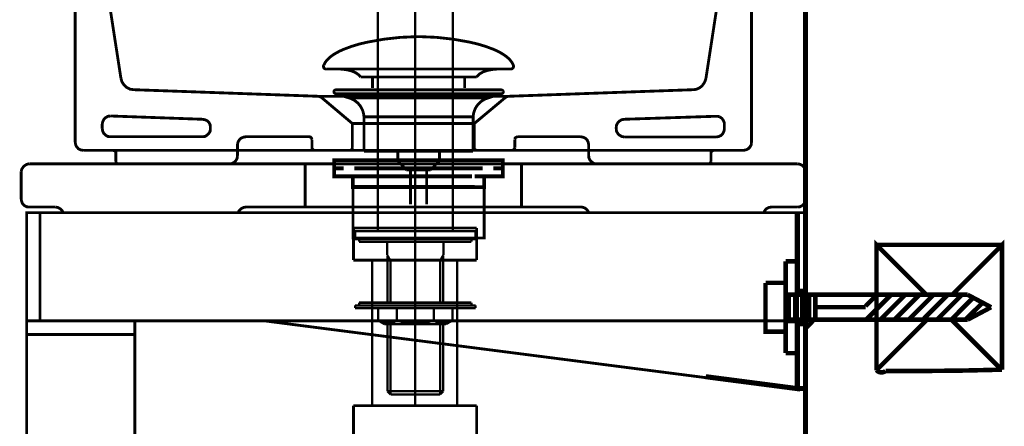
# Model space of a CAD drawing. Extents: x -400 to 471, y -248 to -11.
# Drawn here: x 173 to 210, y -168 to -152 of the extents above; entities that cross this region are included whole.
import ezdxf

# ---------------------------------------------------------------- set-up
doc = ezdxf.new("R2010")
doc.units = 0
for name, color, linetype in [('LAYER_1', 7, 'CONTINUOUS'), ('LAYER_14', 7, 'CONTINUOUS'), ('LAYER_3', 7, 'CONTINUOUS'), ('LAYER_4', 7, 'CONTINUOUS')]:
    doc.layers.add(name, color=color, linetype=linetype)

# ---------------------------------------------------------------- blocks, each defined once
blk = doc.blocks.new('AIGNBL01010002')
at = {"layer": 'LAYER_1', "const_width": 0.1693}
for points in [[(207.0929, -162.6037), (205.2197, -160.7306), (205.2197, -165.4084)], [(209.9081, -160.7306), (205.2197, -160.7306)], [(208.0348, -163.5353), (209.9081, -165.4084)]]:
    blk.add_lwpolyline(points, dxfattribs=at)
blk.add_lwpolyline([(208.0348, -162.6037), (209.9081, -160.7306), (209.9081, -165.388, -0.0087272), (205.5585, -165.4359, -0.3988403), (205.2197, -165.4084), (207.0929, -163.5353)], format="xyb", dxfattribs=at)
blk = doc.blocks.new('AIGNBL03020070')
at = {"layer": 'LAYER_3', "const_width": 0.1058}
for points in [[(184.5744, -154.0285, -0.0931623), (184.7144, -153.8134, -0.0610003), (184.9485, -153.6228, -0.0434331), (185.3167, -153.4328, -0.0481751), (186.215, -153.1621, -0.0501774), (188.0708, -152.9581, -0.0009794), (188.116, -152.9574)], [(191.6576, -154.0285, 0.0931199), (191.5176, -153.8134, 0.0609949), (191.2836, -153.6228, 0.0434425), (190.9157, -153.4328, 0.0482033), (190.0177, -153.1621, 0.0501704), (188.1612, -152.9581, 0.0009788), (188.116, -152.9574)], [(184.5744, -154.0285, 0.5969633), (184.6682, -154.1656)], [(191.6576, -154.0285, -0.5275703), (191.5638, -154.1656)], [(185.9518, -154.4674, 0.1043922), (185.7791, -154.313, 0.0725317), (185.5256, -154.2144, 0.0593), (185.0712, -154.1653)], [(190.2809, -154.4674, -0.1038709), (190.452, -154.3138, -0.0724747), (190.703, -154.2154, -0.0596142), (191.1532, -154.1656)]]:
    blk.add_lwpolyline(points, format="xyb", dxfattribs=at)
for points in [[(191.5638, -154.1656), (184.6682, -154.1656)], [(185.9518, -154.4674), (190.2809, -154.4674)], [(186.3948, -154.8722), (186.3948, -154.4674)], [(189.8378, -154.8722), (189.8378, -154.4674)], [(191.1442, -154.1656), (191.1608, -154.1653)], [(191.5638, -154.1656)]]:
    blk.add_lwpolyline(points, dxfattribs=at)
blk = doc.blocks.new('AIGNBL0301006F')
at = {"layer": 'LAYER_3', "const_width": 0.1058}
for points in [[(185.0257, -155.0865), (185.0202, -155.0862), (185.0175, -155.0858), (185.0113, -155.0848), (184.9982, -155.081), (184.9754, -155.0658), (184.9603, -155.0431), (184.9548, -155.0158), (184.9562, -155.0021), (184.9603, -154.989), (184.9754, -154.9659), (184.9982, -154.9511), (185.0113, -154.9469), (185.0175, -154.9459), (185.0202, -154.9456), (185.0257, -154.9456)], [(185.5239, -155.2477), (185.0251, -155.0865)], [(185.0257, -154.9456), (191.2069, -154.9456)], [(185.0257, -155.0865), (191.2069, -155.0865)], [(190.7081, -155.2477), (191.2069, -155.0865)], [(185.5239, -155.2477)], [(190.7081, -155.2477), (188.116, -155.2477), (186.82, -155.2477), (186.1716, -155.2477), (185.7196, -155.2477), (185.5239, -155.2477)], [(186.0772, -157.2307), (186.0772, -155.9522)], [(186.0779, -155.9522), (186.0772, -155.9522)], [(186.0779, -155.9522), (190.1548, -155.9522)], [(190.1548, -155.9522), (190.1548, -157.2307)], [(186.0772, -157.2307), (190.1548, -157.2307)], [(187.3415, -157.5897), (187.3415, -157.2307)], [(188.8959, -157.2307), (188.8959, -157.579)], [(187.3415, -157.5897), (188.8904, -157.5897)], [(187.6633, -157.9356), (187.3422, -157.5897)], [(188.8904, -157.5897), (188.5693, -157.9352)], [(188.5693, -157.9356), (187.6633, -157.9356)], [(187.8142, -159.2165), (187.8142, -157.9356)], [(188.4178, -157.9356), (188.4178, -159.2165)]]:
    blk.add_lwpolyline(points, dxfattribs=at)
for points in [[(191.2069, -154.9456, -0.4141275), (191.2772, -155.0158, -0.4866597), (191.2069, -155.0865)], [(186.0772, -155.9522, 0.3192439), (185.5239, -155.2477)], [(190.7081, -155.2477, 0.3192478), (190.1548, -155.9522)]]:
    blk.add_lwpolyline(points, format="xyb", dxfattribs=at)
at = {"layer": 'LAYER_3'}
blk.add_blockref('AIGNBL03020070', (0, 0), dxfattribs=at)
blk = doc.blocks.new('AIGNBL03020072')
at = {"layer": 'LAYER_3', "const_width": 0.1411}
for points in [[(185.8154, -157.5718), (185.1229, -157.5718)], [(191.1077, -157.5718), (190.4153, -157.5718)]]:
    blk.add_lwpolyline(points, dxfattribs=at)
blk = doc.blocks.new('AIGNBL03010071')
at = {"layer": 'LAYER_3', "const_width": 0.1411}
for points in [[(185.3179, -157.8722), (184.9651, -157.8722), (184.9651, -157.5718), (185.3179, -157.5718)], [(185.8154, -157.5718), (185.1229, -157.5718)], [(185.8154, -157.5718), (186.1681, -157.5718)], [(185.8154, -157.5718), (186.1681, -157.5718)], [(186.1172, -157.5718), (190.5124, -157.5718)], [(186.9467, -157.5718), (189.6725, -157.5718)], [(186.9467, -157.5718), (189.6725, -157.5718)], [(190.0618, -157.5718), (190.4146, -157.5718)], [(190.0618, -157.5718), (190.4146, -157.5718)], [(191.1077, -157.5718), (190.4153, -157.5718)], [(190.912, -157.5718), (191.2648, -157.5718), (191.2648, -157.8722), (190.912, -157.8722)], [(185.7217, -158.1719), (184.9651, -158.1719), (184.9651, -157.8722), (185.3179, -157.8722)], [(186.0179, -158.5722), (185.6651, -158.5722), (185.6651, -158.1712), (186.0179, -158.1712)], [(190.1128, -157.8722), (185.7175, -157.8722)], [(190.1128, -158.1719), (185.7175, -158.1719)], [(186.1172, -157.8722), (190.5124, -157.8722)], [(186.6167, -158.1712), (189.9129, -158.1712)], [(190.2127, -158.1712), (190.5648, -158.1712), (190.5648, -158.5729), (190.2127, -158.5729)], [(190.912, -157.8722), (191.2648, -157.8722), (191.2648, -158.1719), (190.5579, -158.1719)], [(190.2127, -158.5722), (185.9635, -158.5722)]]:
    blk.add_lwpolyline(points, dxfattribs=at)
at = {"layer": 'LAYER_3', "const_width": 0.1058}
blk.add_lwpolyline([(185.6665, -158.5722), (190.5661, -158.5722), (190.5661, -160.4725), (185.6665, -160.4725)], close=True, dxfattribs=at)
at = {"layer": 'LAYER_3'}
blk.add_blockref('AIGNBL03020072', (0, 0), dxfattribs=at)
blk = doc.blocks.new('AIGNBL030200B8')
at = {"layer": 'LAYER_3', "const_width": 0.0882}
for points in [[(186.3855, -161.2439), (186.3855, -166.7306)], [(189.5605, -161.2439), (189.5605, -166.7306)]]:
    blk.add_lwpolyline(points, dxfattribs=at)
blk = doc.blocks.new('AIGNBL030200B9')
at = {"layer": 'LAYER_3', "const_width": 0.0882}
for points in [[(187.9861, -162.3177), (187.9861, -166.7574)], [(187.9861, -173.9708), (187.9861, -175.1649)], [(187.9861, -176.3589), (187.9861, -176.8157)]]:
    blk.add_lwpolyline(points, dxfattribs=at)
blk = doc.blocks.new('AIGNBL030200BA')
at = {"layer": 'LAYER_3', "const_width": 0.0882}
for points in [[(187.9861, -160.1842), (187.9861, -161.3776)], [(187.9861, -168.5909), (187.9861, -169.785)], [(187.9861, -170.979), (187.9861, -171.4359)]]:
    blk.add_lwpolyline(points, dxfattribs=at)
blk = doc.blocks.new('AIGNBL030300BC')
at = {"layer": 'LAYER_3', "const_width": 0.1058}
blk.add_lwpolyline([(185.6858, -161.3004), (190.2861, -161.3004)], dxfattribs=at)
blk = doc.blocks.new('AIGNBL030300BD')
at = {"layer": 'LAYER_3', "const_width": 0.1058}
blk.add_lwpolyline([(190.2861, -161.3004), (190.2861, -160.1008)], dxfattribs=at)
blk = doc.blocks.new('AIGNBL030300BE')
at = {"layer": 'LAYER_3', "const_width": 0.1058}
blk.add_lwpolyline([(190.2861, -160.1008), (185.6858, -160.1008)], dxfattribs=at)
blk = doc.blocks.new('AIGNBL030300BF')
at = {"layer": 'LAYER_3', "const_width": 0.1058}
blk.add_lwpolyline([(185.6858, -160.1008), (185.6858, -161.3004)], dxfattribs=at)
blk = doc.blocks.new('AIGNBL030200BB')
at = {"layer": 'LAYER_3'}
for name in ['AIGNBL030300BE', 'AIGNBL030300BF', 'AIGNBL030300BD', 'AIGNBL030300BC']:
    blk.add_blockref(name, (0, 0), dxfattribs=at)
blk = doc.blocks.new('AIGNBL030300C6')
at = {"layer": 'LAYER_3', "const_width": 0.1058}
blk.add_lwpolyline([(185.6855, -167.9308), (185.6855, -166.7306)], dxfattribs=at)
blk = doc.blocks.new('AIGNBL030300C7')
at = {"layer": 'LAYER_3', "const_width": 0.1058}
blk.add_lwpolyline([(190.2861, -167.9308), (185.6855, -167.9308)], dxfattribs=at)
blk = doc.blocks.new('AIGNBL030300C8')
at = {"layer": 'LAYER_3', "const_width": 0.1058}
blk.add_lwpolyline([(190.2861, -166.7306), (190.2861, -167.9308)], dxfattribs=at)
blk = doc.blocks.new('AIGNBL030300C9')
at = {"layer": 'LAYER_3', "const_width": 0.1058}
blk.add_lwpolyline([(185.6855, -166.7306), (190.2861, -166.7306)], dxfattribs=at)
blk = doc.blocks.new('AIGNBL030300CA')
at = {"layer": 'LAYER_3', "const_width": 0.1058}
blk.add_lwpolyline([(186.3056, -172.5996), (186.3056, -168.3505)], dxfattribs=at)
blk = doc.blocks.new('AIGNBL030300CB')
at = {"layer": 'LAYER_3', "const_width": 0.1058}
blk.add_lwpolyline([(189.6659, -168.3505), (189.6659, -172.5996)], dxfattribs=at)
blk = doc.blocks.new('AIGNBL030300CC')
at = {"layer": 'LAYER_3', "const_width": 0.1058}
blk.add_lwpolyline([(189.6659, -168.3505), (189.8844, -168.3505)], dxfattribs=at)
blk = doc.blocks.new('AIGNBL030300CD')
at = {"layer": 'LAYER_3', "const_width": 0.1058}
blk.add_lwpolyline([(186.3056, -168.3505), (187.9861, -168.3505)], dxfattribs=at)
blk = doc.blocks.new('AIGNBL030300CE')
at = {"layer": 'LAYER_3', "const_width": 0.1058}
blk.add_lwpolyline([(187.9861, -168.3505), (189.6659, -168.3505)], dxfattribs=at)
blk = doc.blocks.new('AIGNBL030300CF')
at = {"layer": 'LAYER_3', "const_width": 0.1058}
blk.add_lwpolyline([(187.9861, -168.2616), (189.9732, -168.2616)], dxfattribs=at)
blk = doc.blocks.new('AIGNBL030300D0')
at = {"layer": 'LAYER_3', "const_width": 0.1058}
blk.add_lwpolyline([(189.9732, -167.9308), (189.9732, -168.2616)], dxfattribs=at)
blk = doc.blocks.new('AIGNBL030300D1')
at = {"layer": 'LAYER_3', "const_width": 0.1058}
blk.add_lwpolyline([(189.8844, -167.9308), (189.8844, -168.3505)], dxfattribs=at)
blk = doc.blocks.new('AIGNBL030300D2')
at = {"layer": 'LAYER_3', "const_width": 0.1058}
blk.add_lwpolyline([(189.8844, -168.3505), (189.9732, -168.2616)], dxfattribs=at)
blk = doc.blocks.new('AIGNBL030300D3')
at = {"layer": 'LAYER_3', "const_width": 0.1058}
blk.add_lwpolyline([(185.9983, -168.2616), (186.0872, -168.3505)], dxfattribs=at)
blk = doc.blocks.new('AIGNBL030300D4')
at = {"layer": 'LAYER_3', "const_width": 0.1058}
blk.add_lwpolyline([(186.0872, -168.3505), (186.0872, -167.9308)], dxfattribs=at)
blk = doc.blocks.new('AIGNBL030300D5')
at = {"layer": 'LAYER_3', "const_width": 0.1058}
blk.add_lwpolyline([(185.9983, -168.2616), (185.9983, -167.9308)], dxfattribs=at)
blk = doc.blocks.new('AIGNBL030300D6')
at = {"layer": 'LAYER_3', "const_width": 0.1058}
blk.add_lwpolyline([(185.9983, -168.2616), (187.9861, -168.2616)], dxfattribs=at)
blk = doc.blocks.new('AIGNBL030300D7')
at = {"layer": 'LAYER_3', "const_width": 0.1058}
blk.add_lwpolyline([(186.0872, -168.3505), (186.3056, -168.3505)], dxfattribs=at)
blk = doc.blocks.new('AIGNBL030200C5')
at = {"layer": 'LAYER_3'}
for name in ['AIGNBL030300C6', 'AIGNBL030300C9', 'AIGNBL030300C8', 'AIGNBL030300C7', 'AIGNBL030300D5', 'AIGNBL030300D4', 'AIGNBL030300D1', 'AIGNBL030300D0', 'AIGNBL030300D3', 'AIGNBL030300D6', 'AIGNBL030300D7', 'AIGNBL030300CA', 'AIGNBL030300CD', 'AIGNBL030300CF', 'AIGNBL030300CE', 'AIGNBL030300CB', 'AIGNBL030300CC', 'AIGNBL030300D2']:
    blk.add_blockref(name, (0, 0), dxfattribs=at)
blk = doc.blocks.new('AIGNBL030100AB')
at = {"layer": 'LAYER_3'}
for name in ['AIGNBL030200BB', 'AIGNBL030200BA', 'AIGNBL030200B8', 'AIGNBL030200B9', 'AIGNBL030200C5']:
    blk.add_blockref(name, (0, 0), dxfattribs=at)
blk = doc.blocks.new('AIGNBL040200EB')
at = {"layer": 'LAYER_4', "color": 4, "const_width": 0.0882}
blk.add_lwpolyline([(185.743, -160.5156), (190.243, -160.5156)], dxfattribs=at)
blk = doc.blocks.new('AIGNBL040200EC')
at = {"layer": 'LAYER_4', "color": 4, "const_width": 0.0882}
blk.add_lwpolyline([(186.9529, -166.1952), (189.0331, -166.1952)], dxfattribs=at)
blk = doc.blocks.new('AIGNBL040200ED')
at = {"layer": 'LAYER_4', "color": 4, "const_width": 0.0882}
blk.add_lwpolyline([(187.0735, -166.3151), (188.9132, -166.3151)], dxfattribs=at)
blk = doc.blocks.new('AIGNBL040200EE')
at = {"layer": 'LAYER_4', "color": 4, "const_width": 0.0882}
blk.add_lwpolyline([(186.9529, -166.1952), (187.0735, -166.3151)], dxfattribs=at)
blk = doc.blocks.new('AIGNBL040200EF')
at = {"layer": 'LAYER_4', "color": 4, "const_width": 0.0882}
blk.add_lwpolyline([(188.9132, -166.3151), (189.0331, -166.1952)], dxfattribs=at)
blk = doc.blocks.new('AIGNBL040200F0')
at = {"layer": 'LAYER_4', "color": 4, "const_width": 0.0882}
blk.add_lwpolyline([(186.9529, -161.3156), (189.0331, -161.3156)], dxfattribs=at)
blk = doc.blocks.new('AIGNBL040200F1')
at = {"layer": 'LAYER_4', "color": 4, "const_width": 0.0882}
blk.add_lwpolyline([(186.9529, -161.1247), (186.9529, -162.8872)], dxfattribs=at)
blk = doc.blocks.new('AIGNBL040200F2')
at = {"layer": 'LAYER_4', "color": 4, "const_width": 0.0882}
blk.add_lwpolyline([(186.9433, -161.1075), (186.9529, -161.1247)], dxfattribs=at)
blk = doc.blocks.new('AIGNBL040200F3')
at = {"layer": 'LAYER_4', "color": 4, "const_width": 0.0882}
blk.add_lwpolyline([(186.9433, -160.6155), (186.9433, -161.1075)], dxfattribs=at)
blk = doc.blocks.new('AIGNBL040200F4')
at = {"layer": 'LAYER_4', "color": 4, "const_width": 0.0882}
blk.add_lwpolyline([(189.0331, -161.1247), (189.0434, -161.1075)], dxfattribs=at)
blk = doc.blocks.new('AIGNBL040200F5')
at = {"layer": 'LAYER_4', "color": 4, "const_width": 0.0882}
blk.add_lwpolyline([(187.3002, -163.5514, 0.1544518), (188.6858, -163.5514)], format="xyb", dxfattribs=at)
blk = doc.blocks.new('AIGNBL040200F6')
at = {"layer": 'LAYER_4', "color": 4, "const_width": 0.0882}
blk.add_lwpolyline([(189.1433, -163.6872), (186.8434, -163.6872)], dxfattribs=at)
blk = doc.blocks.new('AIGNBL040200F7')
at = {"layer": 'LAYER_4', "color": 4, "const_width": 0.0882}
blk.add_lwpolyline([(186.8434, -163.6872), (186.6077, -163.5514)], dxfattribs=at)
blk = doc.blocks.new('AIGNBL040200F8')
at = {"layer": 'LAYER_4', "color": 4, "const_width": 0.0882}
blk.add_lwpolyline([(186.689, -163.5983, 0.2616701), (187.3002, -163.5514)], format="xyb", dxfattribs=at)
blk = doc.blocks.new('AIGNBL040200F9')
at = {"layer": 'LAYER_4', "color": 4, "const_width": 0.0882}
blk.add_lwpolyline([(186.6077, -163.087), (186.6077, -163.5514)], dxfattribs=at)
blk = doc.blocks.new('AIGNBL040200FA')
at = {"layer": 'LAYER_4', "color": 4, "const_width": 0.0882}
blk.add_lwpolyline([(187.3002, -163.087), (187.3002, -163.5514)], dxfattribs=at)
blk = doc.blocks.new('AIGNBL040200FB')
at = {"layer": 'LAYER_4', "color": 4, "const_width": 0.0882}
blk.add_lwpolyline([(189.1433, -163.6872), (189.379, -163.5514)], dxfattribs=at)
blk = doc.blocks.new('AIGNBL040200FC')
at = {"layer": 'LAYER_4', "color": 4, "const_width": 0.0882}
blk.add_lwpolyline([(189.379, -163.087), (189.379, -163.5514)], dxfattribs=at)
blk = doc.blocks.new('AIGNBL040200FD')
at = {"layer": 'LAYER_4', "color": 4, "const_width": 0.0882}
blk.add_lwpolyline([(186.9529, -163.6872), (186.9529, -166.1952)], dxfattribs=at)
blk = doc.blocks.new('AIGNBL040200FE')
at = {"layer": 'LAYER_4', "color": 4, "const_width": 0.0882}
blk.add_lwpolyline([(188.6858, -163.5514, 0.2618214), (189.2977, -163.5983)], format="xyb", dxfattribs=at)
blk = doc.blocks.new('AIGNBL040200FF')
at = {"layer": 'LAYER_4', "color": 4, "const_width": 0.0882}
blk.add_lwpolyline([(189.0434, -161.1075), (189.0331, -161.1247)], dxfattribs=at)
blk = doc.blocks.new('AIGNBL04020100')
at = {"layer": 'LAYER_4', "color": 4, "const_width": 0.0882}
blk.add_lwpolyline([(188.6858, -163.5514), (188.6858, -163.087)], dxfattribs=at)
blk = doc.blocks.new('AIGNBL04020101')
at = {"layer": 'LAYER_4', "color": 4, "const_width": 0.0882}
blk.add_lwpolyline([(189.0434, -160.6155), (189.0434, -161.1075)], dxfattribs=at)
blk = doc.blocks.new('AIGNBL04020102')
at = {"layer": 'LAYER_4', "color": 4, "const_width": 0.0882}
blk.add_lwpolyline([(189.0331, -161.1247), (189.0331, -162.8872)], dxfattribs=at)
blk = doc.blocks.new('AIGNBL04020103')
at = {"layer": 'LAYER_4', "color": 4, "const_width": 0.0882}
blk.add_lwpolyline([(189.0331, -163.6872), (189.0331, -166.1952)], dxfattribs=at)
blk = doc.blocks.new('AIGNBL04020104')
at = {"layer": 'LAYER_4', "color": 4, "const_width": 0.0882}
blk.add_lwpolyline([(190.243, -162.9871), (185.743, -162.9871)], dxfattribs=at)
blk = doc.blocks.new('AIGNBL04020105')
at = {"layer": 'LAYER_4', "color": 4, "const_width": 0.0882}
blk.add_lwpolyline([(190.243, -163.087), (185.743, -163.087)], dxfattribs=at)
blk = doc.blocks.new('AIGNBL04020106')
at = {"layer": 'LAYER_4', "color": 4, "const_width": 0.0882}
blk.add_lwpolyline([(185.8932, -162.8872), (190.0928, -162.8872)], dxfattribs=at)
blk = doc.blocks.new('AIGNBL04020107')
at = {"layer": 'LAYER_4', "color": 4, "const_width": 0.0882}
blk.add_lwpolyline([(187.0632, -161.3156), (187.0632, -162.8872)], dxfattribs=at)
blk = doc.blocks.new('AIGNBL04020108')
at = {"layer": 'LAYER_4', "color": 4, "const_width": 0.0882}
blk.add_lwpolyline([(186.9529, -161.1247), (187.0632, -161.3156)], dxfattribs=at)
blk = doc.blocks.new('AIGNBL04020109')
at = {"layer": 'LAYER_4', "color": 4, "const_width": 0.0882}
blk.add_lwpolyline([(187.0632, -163.6872), (187.0632, -166.3054)], dxfattribs=at)
blk = doc.blocks.new('AIGNBL0402010A')
at = {"layer": 'LAYER_4', "color": 4, "const_width": 0.0882}
blk.add_lwpolyline([(188.9235, -163.6872), (188.9235, -166.3054)], dxfattribs=at)
blk = doc.blocks.new('AIGNBL0402010B')
at = {"layer": 'LAYER_4', "color": 4, "const_width": 0.0882}
blk.add_lwpolyline([(188.9235, -161.3156), (188.9235, -162.8872)], dxfattribs=at)
blk = doc.blocks.new('AIGNBL0402010C')
at = {"layer": 'LAYER_4', "color": 4, "const_width": 0.0882}
blk.add_lwpolyline([(189.0331, -161.1247), (188.9235, -161.3156)], dxfattribs=at)
blk = doc.blocks.new('AIGNBL0402010D')
at = {"layer": 'LAYER_4', "color": 4, "const_width": 0.0882}
blk.add_lwpolyline([(187.9933, -132.4498), (187.9933, -166.7354)], dxfattribs=at)
blk = doc.blocks.new('AIGNBL0402010E')
at = {"layer": 'LAYER_4', "color": 4, "const_width": 0.0882}
blk.add_lwpolyline([(185.743, -138.2155), (190.243, -138.2155)], dxfattribs=at)
blk = doc.blocks.new('AIGNBL0402010F')
at = {"layer": 'LAYER_4', "color": 4, "const_width": 0.0882}
blk.add_lwpolyline([(185.743, -160.2152), (190.243, -160.2152)], dxfattribs=at)
blk = doc.blocks.new('AIGNBL04020110')
at = {"layer": 'LAYER_4', "color": 4, "const_width": 0.0882}
blk.add_lwpolyline([(190.243, -160.2152), (190.243, -160.5156)], dxfattribs=at)
blk = doc.blocks.new('AIGNBL04020111')
at = {"layer": 'LAYER_4', "color": 4, "const_width": 0.0882}
blk.add_lwpolyline([(185.743, -160.2152), (185.743, -160.5156)], dxfattribs=at)
blk = doc.blocks.new('AIGNBL04020112')
at = {"layer": 'LAYER_4', "color": 4, "const_width": 0.0882}
blk.add_lwpolyline([(186.5933, -133.1154), (189.3934, -133.1154)], dxfattribs=at)
blk = doc.blocks.new('AIGNBL04020113')
at = {"layer": 'LAYER_4', "color": 4, "const_width": 0.0882}
blk.add_lwpolyline([(188.393, -133.7655, 0.4142622), (187.9933, -133.3655, 0.4142142), (187.593, -133.7655, 0.414165), (187.9933, -134.1654, 0.4142129)], format="xyb", close=True, dxfattribs=at)
blk = doc.blocks.new('AIGNBL04020114')
at = {"layer": 'LAYER_4', "color": 4, "const_width": 0.0882}
blk.add_lwpolyline([(186.5933, -135.8653), (189.3934, -135.8653)], dxfattribs=at)
blk = doc.blocks.new('AIGNBL04020115')
at = {"layer": 'LAYER_4', "color": 4, "const_width": 0.0882}
blk.add_lwpolyline([(186.5933, -135.9652), (189.3934, -135.9652)], dxfattribs=at)
blk = doc.blocks.new('AIGNBL04020116')
at = {"layer": 'LAYER_4', "color": 4, "const_width": 0.0882}
blk.add_lwpolyline([(185.8932, -160.5156), (185.8932, -160.6155)], dxfattribs=at)
blk = doc.blocks.new('AIGNBL04020117')
at = {"layer": 'LAYER_4', "color": 4, "const_width": 0.0882}
blk.add_lwpolyline([(190.0928, -160.5156), (190.0928, -160.6155)], dxfattribs=at)
blk = doc.blocks.new('AIGNBL04020118')
at = {"layer": 'LAYER_4', "color": 4, "const_width": 0.0882}
blk.add_lwpolyline([(185.8932, -160.6155), (190.0928, -160.6155)], dxfattribs=at)
blk = doc.blocks.new('AIGNBL04020119')
at = {"layer": 'LAYER_4', "color": 4, "const_width": 0.0882}
blk.add_lwpolyline([(189.3934, -133.1154), (189.3934, -135.8653)], dxfattribs=at)
blk = doc.blocks.new('AIGNBL0402011A')
at = {"layer": 'LAYER_4', "color": 4, "const_width": 0.0882}
blk.add_lwpolyline([(189.3934, -135.9652), (189.3934, -160.2152)], dxfattribs=at)
blk = doc.blocks.new('AIGNBL0402011B')
at = {"layer": 'LAYER_4', "color": 4, "const_width": 0.0882}
blk.add_lwpolyline([(186.5933, -133.1154), (186.5933, -135.8653)], dxfattribs=at)
blk = doc.blocks.new('AIGNBL0402011C')
at = {"layer": 'LAYER_4', "color": 4, "const_width": 0.0882}
blk.add_lwpolyline([(186.5933, -135.9652), (186.5933, -160.2152)], dxfattribs=at)
blk = doc.blocks.new('AIGNBL0402011D')
at = {"layer": 'LAYER_4', "color": 4, "const_width": 0.0882}
blk.add_lwpolyline([(188.8932, -135.8653), (188.8932, -135.9652)], dxfattribs=at)
blk = doc.blocks.new('AIGNBL0402011E')
at = {"layer": 'LAYER_4', "color": 4, "const_width": 0.0882}
blk.add_lwpolyline([(187.0928, -135.8653), (187.0928, -135.9652)], dxfattribs=at)
blk = doc.blocks.new('AIGNBL0402011F')
at = {"layer": 'LAYER_4', "color": 4, "const_width": 0.0882}
blk.add_lwpolyline([(186.5933, -160.2152), (189.3934, -160.2152)], dxfattribs=at)
blk = doc.blocks.new('AIGNBL04020120')
at = {"layer": 'LAYER_4', "color": 4, "const_width": 0.0882}
blk.add_lwpolyline([(190.243, -162.9871), (190.243, -163.087)], dxfattribs=at)
blk = doc.blocks.new('AIGNBL04020121')
at = {"layer": 'LAYER_4', "color": 4, "const_width": 0.0882}
blk.add_lwpolyline([(185.743, -162.9871), (185.743, -163.087)], dxfattribs=at)
blk = doc.blocks.new('AIGNBL04020122')
at = {"layer": 'LAYER_4', "color": 4, "const_width": 0.0882}
blk.add_lwpolyline([(185.8932, -162.8872), (185.8932, -162.9871)], dxfattribs=at)
blk = doc.blocks.new('AIGNBL04020123')
at = {"layer": 'LAYER_4', "color": 4, "const_width": 0.0882}
blk.add_lwpolyline([(190.0928, -162.8872), (190.0928, -162.9871)], dxfattribs=at)
blk = doc.blocks.new('AIGNBL04020124')
at = {"layer": 'LAYER_4', "color": 4, "const_width": 0.0882}
blk.add_lwpolyline([(187.2899, -133.7655), (188.836, -133.7655)], dxfattribs=at)
blk = doc.blocks.new('AIGNBL040100EA')
at = {"layer": 'LAYER_4'}
for name in ['AIGNBL0402010D', 'AIGNBL04020112', 'AIGNBL0402011B', 'AIGNBL04020119', 'AIGNBL04020113', 'AIGNBL04020124', 'AIGNBL04020114', 'AIGNBL04020115', 'AIGNBL0402011C', 'AIGNBL0402011E', 'AIGNBL0402011D', 'AIGNBL0402011A', 'AIGNBL0402010E', 'AIGNBL0402010F', 'AIGNBL04020111', 'AIGNBL0402011F', 'AIGNBL04020110', 'AIGNBL040200EB', 'AIGNBL04020116', 'AIGNBL04020118', 'AIGNBL040200F3', 'AIGNBL04020101', 'AIGNBL04020117', 'AIGNBL040200F2', 'AIGNBL040200F4', 'AIGNBL040200FF', 'AIGNBL040200F1', 'AIGNBL04020108', 'AIGNBL040200F0', 'AIGNBL04020107', 'AIGNBL0402010C', 'AIGNBL0402010B', 'AIGNBL04020102', 'AIGNBL04020106', 'AIGNBL04020122', 'AIGNBL04020123', 'AIGNBL04020104', 'AIGNBL04020121', 'AIGNBL04020105', 'AIGNBL040200F9', 'AIGNBL040200FA', 'AIGNBL04020100', 'AIGNBL040200FC', 'AIGNBL04020120', 'AIGNBL040200F7', 'AIGNBL040200F8', 'AIGNBL040200F6', 'AIGNBL040200FD', 'AIGNBL04020109', 'AIGNBL040200F5', 'AIGNBL040200FE', 'AIGNBL0402010A', 'AIGNBL04020103', 'AIGNBL040200FB', 'AIGNBL040200EC', 'AIGNBL040200EE', 'AIGNBL040200EF', 'AIGNBL040200ED']:
    blk.add_blockref(name, (0, 0), dxfattribs=at)
blk = doc.blocks.new('AIGNBL0E010164')
at = {"layer": 'LAYER_14', "const_width": 0.1058}
for points in [[(177.5192, -163.5652), (175.7446, -163.5652), (175.2444, -163.5652), (173.4795, -163.5652), (173.4795, -164.0751), (175.0367, -164.0751), (175.9524, -164.0751), (177.5192, -164.0751), (177.5192, -163.5652)], [(173.4795, -169.1242), (173.4795, -164.0751)], [(177.5192, -164.0751), (177.5192, -169.1242)]]:
    blk.add_lwpolyline(points, dxfattribs=at)
blk.add_lwpolyline([(177.5192, -169.1242), (173.4795, -169.1242), (173.4795, -169.6244), (177.5192, -169.6244)], close=True, dxfattribs=at)
blk = doc.blocks.new('AIGNBL0E010165')
at = {"layer": 'LAYER_14', "const_width": 0.1058}
for points in [[(175.5934, -146.0855), (175.499, -146.1041), (175.4143, -146.142), (175.3481, -146.2171), (175.3102, -146.3025), (175.2916, -146.3873)], [(175.7257, -146.2743), (175.6974, -146.1889), (175.641, -146.1323), (175.5652, -146.0945), (175.4804, -146.0945), (175.3957, -146.1227), (175.3388, -146.1799), (175.3013, -146.255), (175.2916, -146.3397)], [(175.2916, -156.9017), (175.2916, -146.2743)], [(175.2916, -156.9017), (175.2916, -146.3873)], [(175.4804, -146.0945), (200.3695, -146.0945)], [(175.5934, -146.0855), (200.2472, -146.0855)], [(175.7257, -146.2743), (177, -154.5136)], [(187.9861, -146.0855), (189.9402, -146.0855)], [(200.549, -146.3397), (200.549, -146.255), (200.5111, -146.1799), (200.4449, -146.1227), (200.3695, -146.0945), (200.2844, -146.0945), (200.2093, -146.1323), (200.1432, -146.1985), (200.1149, -146.2743)], [(200.2472, -157.2035), (200.3413, -157.1849), (200.4264, -157.147), (200.4925, -157.0712), (200.5394, -156.9961), (200.549, -156.9017), (200.549, -146.3873), (200.5394, -146.3025), (200.4925, -146.2171), (200.4264, -146.142), (200.3413, -146.1041), (200.2472, -146.0855)], [(200.549, -156.9017), (200.549, -146.2832)], [(177, -154.5136), (177.0376, -154.6459), (177.1134, -154.7588), (177.2171, -154.8533), (177.3401, -154.9194), (177.4813, -154.9387)], [(184.3526, -155.184), (177.4813, -154.9387)], [(184.5038, -155.2405), (184.428, -155.1936), (184.3522, -155.184)], [(184.3526, -155.184), (191.4973, -155.184)], [(187.9861, -155.184), (189.9402, -155.184)], [(191.4973, -155.184), (191.4126, -155.1936), (191.3465, -155.2405)], [(185.6455, -156.2031), (184.5038, -155.2405)], [(190.1951, -156.2031), (191.3465, -155.2405)], [(176.6225, -155.9198), (176.5188, -155.9295), (176.4337, -155.9764), (176.3675, -156.0425), (176.3203, -156.1279), (176.3017, -156.2223)], [(180.0486, -156.0425), (176.6225, -155.9198)], [(176.3017, -156.3918), (176.3017, -156.2223)], [(180.3414, -156.3918), (180.3414, -156.345), (180.3318, -156.2506), (180.2939, -156.1658), (180.2277, -156.0997), (180.143, -156.0618), (180.0486, -156.0425)], [(185.6455, -156.2031), (185.6455, -157.1001)], [(190.1951, -156.2031), (185.6455, -156.2031)], [(190.1951, -156.2031), (190.1951, -157.1001)], [(195.792, -156.0425), (195.6976, -156.0618), (195.6218, -156.1086), (195.556, -156.1748), (195.5088, -156.2595), (195.4992, -156.345)], [(176.3017, -156.3918), (176.3203, -156.4862), (176.3582, -156.5717), (176.4337, -156.6371), (176.5091, -156.6847), (176.6035, -156.6943)], [(176.6035, -156.6943), (180.0393, -156.6943), (180.1334, -156.6847), (180.2185, -156.6371), (180.2846, -156.5717), (180.3318, -156.4862), (180.3414, -156.3918)], [(184.0318, -156.6943), (181.6623, -156.6943), (181.5682, -156.7129), (181.4831, -156.7508), (181.417, -156.817), (181.3701, -156.9017), (181.3512, -156.9961)], [(184.1352, -156.7977), (184.1166, -156.7412), (184.0787, -156.7033), (184.0318, -156.6943)], [(191.8088, -156.6943), (191.7619, -156.7129), (191.724, -156.7412), (191.7144, -156.7977)], [(191.8088, -156.6943), (194.1687, -156.6943)], [(194.4705, -156.9961), (194.4518, -156.9017), (194.414, -156.817), (194.3478, -156.7508), (194.2631, -156.7129), (194.1687, -156.6943)], [(195.4992, -156.3918), (195.4992, -156.345)], [(195.4992, -156.3918), (195.5088, -156.4862), (195.556, -156.571), (195.6218, -156.6371), (195.7072, -156.6847), (195.8013, -156.7033)], [(199.2371, -156.7033), (195.8013, -156.7033)], [(199.2371, -156.7033), (199.3315, -156.6847), (199.4162, -156.6468), (199.4824, -156.571), (199.5203, -156.4959), (199.5389, -156.4015)], [(175.2916, -156.9017), (175.3102, -156.9961), (175.3481, -157.0712), (175.4143, -157.147), (175.499, -157.1849), (175.5934, -157.2035)], [(175.2916, -156.9017), (175.3102, -156.9961), (175.3481, -157.0712), (175.4143, -157.147), (175.499, -157.1849), (175.5934, -157.2035)], [(181.3512, -157.4019), (181.3512, -156.9961)], [(184.1352, -156.7977), (184.1352, -157.1001), (184.1448, -157.147), (184.1827, -157.1849), (184.2299, -157.2035)], [(191.7144, -156.7977), (191.7144, -157.1001)], [(194.4705, -156.9961), (194.4705, -157.4019), (194.4801, -157.4963), (194.527, -157.5811), (194.5931, -157.6472), (194.6782, -157.6948), (194.7723, -157.7037)], [(199.1331, -157.2035), (200.2472, -157.2035), (200.3413, -157.1849), (200.4264, -157.147), (200.4925, -157.0809), (200.5394, -156.9961), (200.549, -156.9017)], [(175.5934, -157.2035), (200.2472, -157.2035)], [(176.7075, -157.2035), (175.5934, -157.2035)], [(176.8113, -157.6093), (176.8113, -157.2979), (176.7923, -157.251), (176.7544, -157.2132), (176.7075, -157.2035)], [(176.8113, -157.6093), (176.8113, -157.2035)], [(181.0491, -157.7037), (181.1434, -157.6948), (181.2282, -157.6472), (181.2944, -157.5811), (181.3419, -157.4963), (181.3512, -157.4019)], [(184.2299, -157.2035), (185.5511, -157.2035), (185.5983, -157.1849), (185.6359, -157.147), (185.6455, -157.1001)], [(185.5511, -157.2035), (190.2988, -157.2035)], [(190.1951, -157.1001), (190.204, -157.147), (190.242, -157.1849), (190.2988, -157.2035)], [(190.2988, -157.2035), (191.6107, -157.2035)], [(191.6107, -157.2035), (191.6579, -157.1849), (191.6958, -157.147), (191.7144, -157.1001)], [(199.0387, -157.6093), (199.0387, -157.2035)], [(199.1331, -157.2035), (199.0859, -157.2132), (199.0483, -157.251), (199.0387, -157.3075)], [(199.0387, -157.6093), (199.0387, -157.3075)], [(176.8113, -157.6093), (176.8205, -157.6569), (176.8585, -157.6948), (176.9053, -157.7037)], [(176.8113, -157.6093), (176.8205, -157.6569), (176.8585, -157.6948), (176.9053, -157.7037)], [(176.9053, -157.7037), (181.0491, -157.7037)], [(187.9203, -157.7037), (187.9296, -157.7037)], [(194.7723, -157.7037), (198.935, -157.7037), (198.9821, -157.6948), (199.0201, -157.6569), (199.0387, -157.6093)]]:
    blk.add_lwpolyline(points, dxfattribs=at)
for points in [[(191.4973, -155.184), (198.3686, -154.9387, 0.2249838), (198.7303, -154.7598, 0.1241004), (198.8499, -154.5136), (200.1149, -146.2743)], [(199.5389, -156.4015), (199.5389, -156.2313, 0.2738609), (199.3582, -155.9508, 0.0965847), (199.2275, -155.9295), (195.792, -156.0425)]]:
    blk.add_lwpolyline(points, format="xyb", dxfattribs=at)

msp = doc.modelspace()

# ---------------------------------------------------------------- linework, layer by layer
at = {"layer": 'LAYER_1'}
for points, const_width in [([(202.5685, -162.4538), (202.2612, -162.4538), (202.2612, -159.5224)], 0.1905), ([(202.2612, -162.5913), (202.2612, -159.5224)], 0.1905), ([(202.5685, -162.4538), (202.5685, -159.5224)], 0.1905), ([(201.8275, -162.8879), (201.8275, -161.3424)], 0.1693), ([(202.2612, -161.3424), (201.8275, -161.3424)], 0.1693), ([(201.0761, -162.8879), (201.0761, -162.1469)], 0.1693), ([(201.8275, -162.1469), (201.0761, -162.1469)], 0.1693), ([(202.2612, -162.5913), (202.2612, -162.0411)], 0.1905), ([(208.6219, -162.5913), (201.8271, -162.5913)], 0.1693), ([(201.9439, -163.5228), (201.9439, -162.5913)], 0.1693), ([(202.1875, -163.5228), (202.1875, -162.5913)], 0.1693), ([(202.5685, -162.5913), (202.5685, -162.4538), (202.2612, -162.4538)], 0.1905), ([(202.2612, -162.5913), (202.2612, -162.4538)], 0.1905), ([(202.4414, -163.5228), (202.4414, -162.5913)], 0.1693), ([(202.6953, -163.5228), (202.6953, -162.5913)], 0.1693), ([(202.9385, -163.5228), (202.9385, -162.5913)], 0.1693), ([(204.8119, -163.0147), (205.2353, -162.5913)], 0.1693), ([(204.8333, -163.5228), (205.7645, -162.5913)], 0.1693), ([(205.3625, -163.5228), (206.2937, -162.5913)], 0.1693), ([(205.8917, -163.5228), (206.8228, -162.5913)], 0.1693), ([(206.4208, -163.5228), (207.352, -162.5913)], 0.1693), ([(206.95, -163.5228), (207.8812, -162.5913)], 0.1693), ([(207.4792, -163.5228), (208.4103, -162.5913)], 0.1693), ([(209.5004, -163.0571), (208.6222, -162.5913)], 0.1693), ([(201.8485, -163.9673), (201.0761, -163.9673), (201.0761, -162.8879)], 0.1693), ([(201.8275, -164.7717), (201.8275, -162.8879)], 0.1693), ([(208.0083, -163.5228), (208.8338, -162.6974)], 0.1693), ([(208.5375, -163.5228), (209.1831, -162.8879)], 0.1693), ([(204.8119, -163.0571), (202.9385, -163.0571)], 0.1693), ([(209.5004, -163.0571), (208.6222, -163.5228)], 0.1693), ([(198.843, -165.6498), (202.2612, -166.0946), (202.2612, -163.5228)], 0.1905), ([(202.2612, -163.5652), (201.8275, -163.5652)], 0.1905), ([(208.6219, -163.5228), (201.8271, -163.5228)], 0.1693), ([(202.2612, -166.0946), (202.2612, -163.5228)], 0.1905), ([(202.2612, -163.5652), (202.2612, -163.5228)], 0.1905), ([(202.5685, -163.671), (202.2612, -163.671), (202.2612, -163.5228)], 0.1905), ([(202.5685, -163.671), (202.2612, -163.671)], 0.1905), ([(202.2612, -166.0946), (202.2612, -163.671)], 0.1905), ([(202.5685, -166.0946), (202.5685, -163.5228)], 0.1905), ([(202.5685, -163.671), (202.5685, -163.5228)], 0.1905), ([(202.5685, -166.0946), (202.5685, -163.671)], 0.1905), ([(202.5685, -163.8508), (202.8858, -163.5228)], 0.1693), ([(202.2612, -164.7717), (201.8275, -164.7717)], 0.1693), ([(202.5685, -166.0946), (202.2612, -166.0946)], 0.1905), ([(202.5685, -166.0946), (202.2612, -166.0946)], 0.1905)]:
    msp.add_lwpolyline(points, dxfattribs=dict(at, const_width=const_width))
at = {"layer": 'LAYER_14'}
for points, const_width in [([(202.5685, -234.3598), (202.5685, -132.7771)], 0.1764), ([(176.9053, -157.7037), (198.9346, -157.7037), (198.9821, -157.6948), (199.0201, -157.6569), (199.0387, -157.6093)], 0.1058), ([(181.0491, -157.7037), (194.7723, -157.7037)], 0.1058), ([(183.8809, -157.7037), (191.9597, -157.7037)], 0.1058), ([(202.5685, -158.0062), (202.5592, -157.9118), (202.512, -157.8264), (202.4459, -157.7602), (202.3611, -157.723), (202.2667, -157.7037)], 0.1058), ([(202.5685, -158.0062), (202.5685, -159.0156)], 0.1058), ([(173.2718, -159.0156), (173.2907, -159.11), (173.3286, -159.1955), (173.3948, -159.2616), (173.4795, -159.3084), (173.5739, -159.3181), (174.5554, -159.3181)], 0.1058), ([(202.2667, -159.3181), (202.3611, -159.3084), (202.4459, -159.2616), (202.512, -159.1955), (202.5592, -159.11), (202.5685, -159.0156)], 0.1058), ([(173.4795, -159.5255), (173.9797, -159.5255)], 0.1058), ([(173.4795, -163.5652), (202.2667, -163.5652), (202.2667, -159.5255), (173.4795, -159.5255)], 0.1058), ([(173.9797, -159.5255), (174.8386, -159.5255)], 0.1058), ([(174.8479, -159.5537), (174.8103, -159.4593), (174.7349, -159.3843), (174.6498, -159.3367), (174.5554, -159.3181)], 0.1058), ([(181.6623, -159.3181), (181.5682, -159.3367), (181.4831, -159.3843), (181.417, -159.4504), (181.3701, -159.5351)], 0.1058), ([(183.8809, -159.3181), (191.9597, -159.3181)], 0.1058), ([(202.2667, -159.3181), (201.2945, -159.3181), (201.1908, -159.3367), (201.1057, -159.3843), (201.0396, -159.4593), (201.002, -159.5537)], 0.1058), ([(201.002, -159.5255), (202.2667, -159.5255)], 0.1058), ([(173.9797, -162.0459), (173.9797, -163.5652), (182.361, -163.5652), (198.8554, -165.6874)], 0.1058), ([(198.8406, -165.6509), (202.2667, -166.0946), (202.2667, -162.0459)], 0.1058), ([(202.5685, -162.6592), (202.5685, -166.0946), (202.2667, -166.0946), (202.2667, -162.6592)], 0.1058), ([(173.4795, -163.5652), (173.9797, -163.5652)], 0.1058)]:
    msp.add_lwpolyline(points, dxfattribs=dict(at, const_width=const_width))
at = {"layer": 'LAYER_14', "const_width": 0.1058}
for points in [[(181.6623, -159.3181), (183.8809, -159.3181), (183.8809, -157.7037), (173.5739, -157.7037, 0.341265), (173.2718, -158.0062), (173.2718, -159.0156)], [(194.4677, -159.5234, 0.306452), (194.1873, -159.3181), (191.9597, -159.3181), (191.9597, -157.7037), (202.2667, -157.7037)]]:
    msp.add_lwpolyline(points, format="xyb", dxfattribs=at)
for points in [[(173.4795, -159.5255), (173.9797, -159.5255), (173.9797, -163.5652), (173.4795, -163.5652)], [(202.5685, -162.4518), (202.2667, -162.4518), (202.2667, -159.5255), (202.5685, -159.5255)], [(202.2667, -162.4518), (202.5685, -162.4518), (202.5685, -163.6692), (202.2667, -163.6692)], [(202.5685, -163.6692), (202.2667, -163.6692), (202.2667, -166.0946), (202.5685, -166.0946)]]:
    msp.add_lwpolyline(points, close=True, dxfattribs=at)

# ---------------------------------------------------------------- block references
at = {"layer": 'LAYER_1'}
msp.add_blockref('AIGNBL01010002', (0, 0), dxfattribs=at)
at = {"layer": 'LAYER_14'}
for name in ['AIGNBL0E010165', 'AIGNBL0E010164']:
    msp.add_blockref(name, (0, 0), dxfattribs=at)
at = {"layer": 'LAYER_3'}
for name in ['AIGNBL0301006F', 'AIGNBL03010071', 'AIGNBL030100AB']:
    msp.add_blockref(name, (0, 0), dxfattribs=at)
at = {"layer": 'LAYER_4'}
msp.add_blockref('AIGNBL040100EA', (0, 0), dxfattribs=at)

doc.saveas('drawing.dxf')
